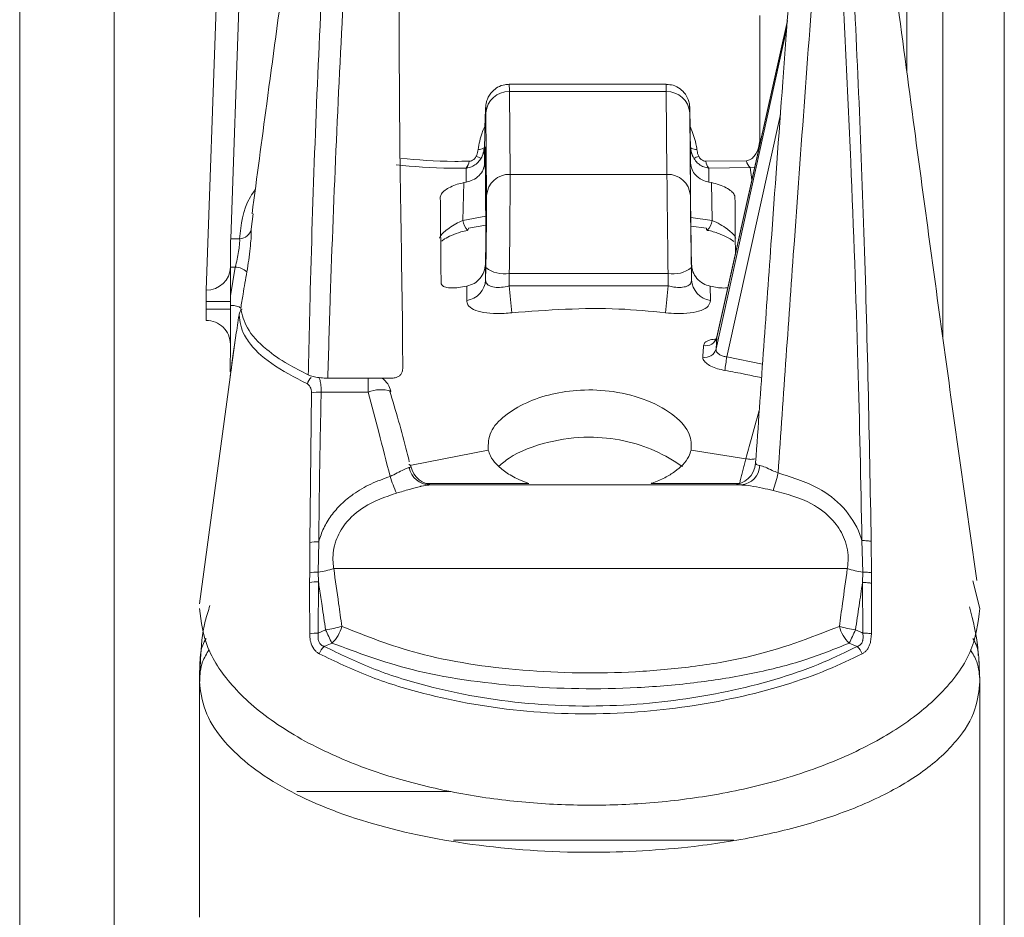
# Model space of a CAD drawing. Units: inches. Extents: x 3 to 116, y 2 to 76.
# Drawn here: x 61 to 62, y 64 to 65 of the extents above; entities that cross this region are included whole.
import ezdxf

# ---------------------------------------------------------------- set-up
doc = ezdxf.new("R2010")
doc.units = ezdxf.units.IN
doc.header["$MEASUREMENT"] = 0

msp = doc.modelspace()

# ---------------------------------------------------------------- linework, layer by layer
at = {"color": 7, "linetype": 'Continuous', "lineweight": 15, "ltscale": 7}
for p, q in [((61.816146, 68.266122), (61.816146, 61.078622)), ((61.691146, 65.188348), (61.691146, 66.394657)), ((60.554696, 57.225207), (60.554696, 66.095118)), ((60.675646, 66.095118), (60.675646, 57.225207)), ((60.825036, 64.974112), (60.841331, 65.430617)), ((60.793435, 64.908203), (60.810319, 65.381217)), ((61.503006, 65.10229), (61.503108, 65.259786)), ((61.446794, 64.832805), (61.537532, 65.244053)), ((61.538244, 65.253514), (61.44788, 64.848181)), ((61.383054, 65.171817), (61.181778, 65.171817)), ((61.182056, 65.162424), (61.182913, 65.056425)), ((61.383093, 65.162424), (61.182056, 65.162424)), ((61.38395, 65.056425), (61.383093, 65.162424)), ((61.152875, 65.029466), (61.152019, 65.135464)), ((61.413046, 65.135464), (61.413902, 65.029466)), ((61.150512, 65.106857), (61.150143, 65.090873)), ((61.41414, 65.090873), (61.413847, 65.106857)), ((61.150499, 65.078527), (61.150321, 65.070833)), ((61.15192, 64.983256), (61.151064, 65.089255)), ((61.414711, 64.983256), (61.413855, 65.089255)), ((61.414155, 65.078527), (61.414296, 65.070833)), ((61.130332, 65.073281), (61.130436, 65.073283)), ((61.433718, 65.073283), (61.433822, 65.073281)), ((61.433822, 65.073281), (61.485711, 65.073806)), ((61.126961, 65.064483), (61.126743, 65.064459)), ((61.126743, 65.064437), (61.126743, 65.064459)), ((61.38395, 65.056425), (61.182913, 65.056425)), ((61.437459, 65.064459), (61.437241, 65.064484)), ((61.490666, 65.065233), (61.437459, 65.064459)), ((61.437459, 65.064459), (61.437459, 65.064437)), ((61.123556, 65.045906), (61.122438, 64.997525)), ((61.123556, 65.045906), (61.126893, 65.046551)), ((61.437608, 65.046551), (61.440942, 65.045906)), ((61.441828, 64.997525), (61.440942, 65.045906)), ((60.8539, 65.005744), (60.851349, 64.986417)), ((61.151853, 64.991531), (61.129602, 64.987467)), ((61.434405, 64.987467), (61.414654, 64.990309)), ((60.825036, 64.974112), (60.836515, 64.974112)), ((61.151418, 64.941644), (61.151548, 64.948637)), ((61.151418, 64.941644), (61.151589, 64.921327)), ((61.415322, 64.941644), (61.415205, 64.948637)), ((61.415484, 64.921327), (61.415322, 64.941644)), ((60.824673, 64.900944), (60.830912, 64.937623)), ((60.824673, 64.900944), (60.824712, 64.937623)), ((60.82471, 64.93766), (60.824719, 64.938329)), ((60.830912, 64.937623), (60.824712, 64.937623)), ((61.151589, 64.921327), (61.151883, 64.937147)), ((61.181981, 64.929487), (61.181685, 64.91354)), ((61.385326, 64.929487), (61.181981, 64.929487)), ((61.385594, 64.91354), (61.385326, 64.929487)), ((61.415218, 64.937147), (61.415484, 64.921327)), ((60.793418, 64.893691), (60.793435, 64.908203)), ((61.127504, 64.913229), (61.124689, 64.912648)), ((61.127412, 64.894846), (61.127504, 64.913229)), ((61.181685, 64.91354), (61.385594, 64.91354)), ((61.439187, 64.913229), (61.439578, 64.894846)), ((61.442, 64.912648), (61.439187, 64.913229)), ((60.793752, 64.89369), (60.793406, 64.884017)), ((60.793418, 64.893691), (60.824666, 64.893581)), ((60.824659, 64.888709), (60.824675, 64.900807)), ((60.824675, 64.900807), (60.824673, 64.900944)), ((60.793406, 64.884017), (60.793389, 64.869505)), ((60.793406, 64.884017), (60.824655, 64.883906)), ((60.824608, 64.839161), (60.824655, 64.883906)), ((60.824655, 64.883906), (60.824661, 64.888743)), ((60.831885, 64.853411), (60.784961, 64.506352)), ((60.824561, 64.803878), (60.824602, 64.839161)), ((61.447798, 64.847684), (61.446794, 64.832805)), ((61.448004, 64.848149), (61.447798, 64.847684)), ((60.825043, 64.802962), (60.824348, 64.797666)), ((60.824561, 64.803878), (60.825043, 64.802962)), ((60.949391, 64.795455), (61.031917, 64.795455)), ((60.926303, 64.585137), (60.928555, 64.776515)), ((61.001188, 64.777551), (60.940939, 64.777551)), ((61.485114, 64.692264), (61.414957, 64.703434)), ((61.497587, 64.687179), (61.497748, 64.686596)), ((61.479011, 64.658622), (61.079885, 64.658622)), ((61.634963, 64.547006), (61.633783, 64.587345)), ((61.645676, 64.586411), (61.645941, 64.5462)), ((60.937839, 64.586026), (60.936935, 64.546985)), ((61.614981, 64.551501), (60.957116, 64.551501)), ((60.926163, 64.533828), (60.926213, 64.546208)), ((60.936935, 64.546985), (60.937457, 64.534691)), ((61.634445, 64.533662), (61.634963, 64.547006)), ((61.775739, 64.535849), (61.784893, 64.500515)), ((60.937457, 64.534691), (60.937284, 64.468952)), ((61.634872, 64.468944), (61.634445, 64.533662)), ((60.937284, 64.468952), (60.946697, 64.473022)), ((61.627511, 64.451745), (61.617405, 64.456154)), ((60.786379, 64.436035), (60.785686, 64.409449)), ((61.784707, 64.408682), (61.78337, 64.435953)), ((60.785759, 64.429725), (60.785497, 64.40707)), ((60.784899, 64.407087), (60.784971, 64.105017)), ((61.784896, 61.953622), (61.784896, 64.406223)), ((60.784923, 64.308176), (60.784876, 64.296467)), ((60.909896, 64.266122), (61.106741, 64.266122)), ((61.46943, 64.203622), (61.110654, 64.203622))]:
    msp.add_line(p, q, dxfattribs=at)
at = {"color": 8, "linetype": 'Continuous', "lineweight": 15, "ltscale": 7}
for p, q in [((61.73747, 64.846182), (61.73747, 65.365479)), ((61.538228, 65.253312), (61.447798, 64.847684)), ((61.529308, 65.133257), (61.460759, 64.822573)), ((61.413663, 65.116681), (61.414033, 65.11683)), ((61.504414, 65.101767), (61.503006, 65.10229)), ((61.15115, 65.078527), (61.150499, 65.078527)), ((61.414155, 65.078527), (61.413942, 65.078527)), ((61.496403, 65.065836), (61.490666, 65.065233)), ((61.492757, 65.049482), (61.490666, 65.065233)), ((61.122438, 64.997525), (61.151763, 65.002736)), ((61.414565, 65.001396), (61.441828, 64.997525)), ((61.460759, 64.822573), (61.506384, 64.813452)), ((61.155083, 64.703434), (61.056774, 64.683839)), ((61.476973, 64.660656), (61.477216, 64.660257))]:
    msp.add_line(p, q, dxfattribs=at)
at = {"color": 7, "linetype": 'Continuous', "lineweight": 15, "ltscale": 7, "flags": 128}
for points in [[(61.150307, 65.091752), (61.150266, 65.0911), (61.149904, 65.090487), (61.149227, 65.089926), (61.148251, 65.089431), (61.146997, 65.089011), (61.145492, 65.088675), (61.143769, 65.088432), (61.141864, 65.088286)], [(61.413951, 65.091752), (61.413977, 65.0911), (61.414324, 65.090487), (61.414986, 65.089926), (61.415948, 65.089431), (61.41719, 65.089011), (61.418684, 65.088675), (61.420398, 65.088432), (61.422294, 65.088286)], [(61.128484, 64.984875), (61.128745, 64.984959), (61.129278, 64.985785), (61.129602, 64.987467)], [(61.435552, 64.984881), (61.435333, 64.984959), (61.434764, 64.985785), (61.434405, 64.987467)], [(61.029885, 64.777362), (61.029927, 64.777428), (61.030215, 64.778675)]]:
    msp.add_lwpolyline(points, dxfattribs=at)
at = {"color": 7, "linetype": 'Continuous', "lineweight": 15, "ltscale": 49}
for centre, radius, start, end in [((61.180867, 65.133536), 0.028912, 87.641515, 176.175517), ((61.384298, 65.133644), 0.028805, 3.623878, 92.397397), ((61.124134, 65.09148), 0.026016, 326.898694, 358.662959), ((61.440086, 65.091395), 0.025951, 181.151144, 212.969498), ((61.153268, 65.10642), 0.030057, 242.837783, 255.864059), ((61.410743, 65.106627), 0.030316, 284.461095, 297.252979), ((61.113965, 65.074798), 0.016437, 321.022154, 354.704188), ((61.114094, 65.074652), 0.0164, 321.682108, 355.210864), ((61.449948, 65.074677), 0.01629, 184.910516, 218.736579), ((61.450079, 65.074822), 0.01633, 185.416744, 219.392129), ((61.500896, 65.076864), 0.015489, 191.386428, 228.667975), ((61.120153, 65.096019), 0.032262, 281.787978, 282.182428), ((61.181723, 65.027537), 0.028912, 87.641515, 176.175517), ((61.385155, 65.027645), 0.028805, 3.623878, 92.397397), ((61.444041, 65.09596), 0.032202, 257.809217, 258.20482), ((60.836649, 64.989044), 0.014932, 269.485928, 349.864878), ((60.830444, 64.915192), 0.022436, 47.05096, 88.804921), ((61.175611, 64.967418), 0.038462, 231.908702, 279.533995), ((61.391747, 64.966586), 0.037651, 260.181505, 308.564971), ((61.123294, 64.922882), 0.028337, 278.35547, 356.853985), ((61.443675, 64.922775), 0.028228, 182.940082, 261.655012), ((60.436064, 64.820138), 0.751449, 4.50778, 7.140104), ((61.962325, 64.839399), 0.581477, 172.674599, 176.075396), ((61.433572, 64.851678), 0.014776, 259.047912, 344.318756), ((61.432586, 64.836803), 0.01476, 259.391525, 344.284818), ((61.649268, 64.785904), 0.192042, 168.992449, 174.205052), ((61.001083, 64.77151), 0.03, 13.817861, 52.956086), ((60.938754, 64.729119), 0.048482, 87.416838, 102.144567), ((61.080845, 64.686433), 0.027828, 191.626975, 268.021766), ((61.085342, 64.688622), 0.03, 191.501624, 269.993381), ((61.467448, 64.688622), 0.03, 270.008244, 356.275533), ((61.476535, 64.684959), 0.026453, 275.369457, 356.920446), ((61.207795, 64.724508), 0.186727, 197.107177, 204.119912), ((61.282978, 64.729764), 0.249612, 341.780066, 347.101685), ((60.93644, 64.528939), 0.057104, 88.595418, 100.224515), ((60.91958, 64.671895), 0.12611, 277.910171, 287.316166), ((61.652109, 64.669874), 0.124059, 252.586149, 262.064455), ((60.935869, 64.487369), 0.059626, 88.975042, 99.319117), ((60.936331, 64.475075), 0.059626, 88.917671, 99.818357), ((60.928037, 64.608024), 0.136286, 277.869448, 286.780204), ((61.174269, 64.572055), 0.248187, 203.517398, 207.838925), ((60.92558, 64.487733), 0.043028, 312.785229, 346.29829), ((61.646384, 64.487631), 0.042785, 193.640796, 227.365602), ((61.643796, 64.606172), 0.134411, 253.136939, 262.148987), ((61.377068, 64.580936), 0.270799, 332.561744, 336.51513), ((60.936539, 64.406105), 0.062852, 89.320421, 99.395951), ((60.958217, 64.435803), 0.020842, 129.759209, 161.298493), ((61.61426, 64.435781), 0.020748, 18.582995, 50.304319)]:
    msp.add_arc(centre, radius, start, end, dxfattribs=at)
at = {"color": 8, "linetype": 'Continuous', "lineweight": 15, "ltscale": 49}
for centre, radius, start, end in [((61.144322, 65.000214), 0.022048, 187.004666, 224.081312), ((61.421152, 64.999908), 0.020812, 313.778338, 353.424694), ((60.940384, 64.783765), 0.017653, 134.827171, 166.204197), ((56.349261, 64.776005), 4.651927, 0.019039, 0.239551), ((61.017225, 64.738741), 0.041994, 71.981721, 112.451494)]:
    msp.add_arc(centre, radius, start, end, dxfattribs=at)
for centre, major_axis, ratio, start_param, end_param in [((61.180501, 65.061817), (0.001277, 0.11), 0.00870311, 5.86703281, 6.28363657), ((61.384331, 65.061817), (-0.001277, 0.11), 0.00156122, 6.28316718, 6.69942073), ((61.414327, 65.062295), (-0.001277, 0.08), 0.00348536, 5.84097075, 6.69938322)]:
    msp.add_ellipse(centre, major_axis=major_axis, ratio=ratio, start_param=start_param, end_param=end_param, dxfattribs=at)
at = {"color": 7, "linetype": 'Continuous', "lineweight": 15, "ltscale": 49}
for centre, major_axis, ratio, start_param, end_param in [((61.150507, 65.062295), (0.001277, 0.08), 0.0106264, 5.86710142, 7.26336482), ((61.414327, 65.062295), (-0.001277, 0.08), 0.00348536, 5.30311981, 5.84097075), ((61.150497, 65.061817), (0.000479, 0.03), 0.0106264, 5.86710142, 7.26336482), ((61.414335, 65.061817), (-0.000479, 0.03), 0.00348536, 5.30311981, 6.69938322), ((61.181358, 64.955818), (0.001277, 0.11), 0.00870311, 4.47076941, 5.86703281), ((61.385187, 64.955818), (-0.001277, 0.11), 0.00156122, 0.41623542, 1.81249883), ((61.151363, 64.956297), (0.001277, 0.08), 0.0106264, 4.47083802, 5.86710142), ((61.415183, 64.956297), (-0.001277, 0.08), 0.00348536, 0.41619791, 1.81246131), ((61.151353, 64.955818), (0.000479, 0.03), 0.0106264, 4.47083802, 5.86710142), ((61.415192, 64.955818), (-0.000479, 0.03), 0.00348536, 0.41619791, 1.81246131), ((60.825007, 64.94523), (0.000106, 0.03), 0.00903143, 0.27384215, 1.80295975), ((60.79347, 64.938437), (0.031227, -0.001192), 0.96742521, 4.74815391, 6.29691012), ((58.532574, 64.94523), (2.292138, -0.007608), 0.0126604, 0.00002867, 0.00128654), ((60.793354, 64.839271), (0.031227, -0.001192), 0.96742521, 0.03576492, 1.60656126)]:
    msp.add_ellipse(centre, major_axis=major_axis, ratio=ratio, start_param=start_param, end_param=end_param, dxfattribs=at)
at = {"color": 7, "linetype": 'Continuous', "lineweight": 15, "ltscale": 7}
for points, knots in [([(60.995564, 65.698598), (60.98671, 65.566018), (60.969002, 65.300856), (60.955553, 64.998515), (60.950426, 64.829574), (60.949391, 64.795455)], [0, 0, 0, 0, 0.44383671, 0.88767649, 1, 1, 1, 1]), ([(60.9244, 64.799601), (60.925127, 64.831584), (60.928907, 64.998033), (60.940259, 65.297367), (60.957234, 65.561306), (60.965719, 65.693245)], [0, 0, 0, 0, 0.10630495, 0.55325899, 1, 1, 1, 1]), ([(60.949726, 65.670575), (60.949772, 65.669002), (60.949876, 65.665397), (60.944992, 65.645884), (60.937874, 65.6131), (60.929693, 65.568758), (60.920552, 65.510933), (60.908655, 65.426684), (60.891996, 65.302806), (60.872748, 65.158525), (60.85865, 65.053092), (60.852347, 65.005952)], [0, 0, 0, 0, 0.07907758, 0.18134412, 0.27615363, 0.36428448, 0.44945078, 0.54053077, 0.67240118, 0.8535255, 1, 1, 1, 1]), ([(61.048016, 65.667232), (61.046763, 65.622998), (61.040854, 65.414395), (61.039742, 65.137691), (61.045075, 64.894399), (61.045374, 64.817682), (61.045413, 64.807729)], [0, 0, 0, 0, 0.15573059, 0.73440955, 0.96554481, 1, 1, 1, 1]), ([(61.780796, 64.536192), (61.767191, 64.632723), (61.739882, 64.826496), (61.697414, 65.13994), (61.669076, 65.353604), (61.653307, 65.472497)], [0, 0, 0, 0, 0.30570605, 0.61366102, 1, 1, 1, 1]), ([(61.497587, 64.687179), (61.500825, 64.733852), (61.507302, 64.827205), (61.518864, 64.989869), (61.531806, 65.169596), (61.541866, 65.30217), (61.546688, 65.365713)], [0, 0, 0, 0, 0.20518607, 0.41039961, 0.71740563, 1, 1, 1, 1]), ([(61.575954, 65.36357), (61.566239, 65.233229), (61.549189, 65.004475), (61.533179, 64.77344), (61.526291, 64.674046)], [0, 0, 0, 0, 0.56978726, 1, 1, 1, 1]), ([(61.633783, 64.587346), (61.632264, 64.662846), (61.628999, 64.825121), (61.61934, 65.08412), (61.610548, 65.266704), (61.605884, 65.36357)], [0, 0, 0, 0, 0.29001063, 0.62333047, 1, 1, 1, 1]), ([(61.620341, 65.361459), (61.626241, 65.235417), (61.638261, 64.978621), (61.643175, 64.718737), (61.645676, 64.586411)], [0, 0, 0, 0, 0.49082736, 1, 1, 1, 1]), ([(61.181727, 65.171322), (61.179912, 65.171417), (61.174794, 65.171685), (61.16737, 65.168552), (61.160745, 65.163659), (61.156448, 65.158291), (61.153907, 65.153316), (61.152647, 65.149297), (61.152137, 65.146723), (61.151906, 65.145108), (61.151731, 65.143429), (61.151457, 65.139487), (61.151089, 65.130124), (61.150695, 65.114302), (61.150514, 65.10707)], [0, 0, 0, 0, 0.04623478, 0.13043999, 0.19881633, 0.25666635, 0.30496055, 0.34254168, 0.36703637, 0.3875477, 0.4166785, 0.48183198, 0.76318401, 1, 1, 1, 1]), ([(61.413295, 65.134326), (61.413282, 65.134951), (61.413206, 65.138563), (61.413146, 65.140494), (61.413067, 65.142547), (61.413026, 65.14354), (61.412885, 65.145139), (61.412498, 65.147995), (61.411136, 65.153109), (61.407491, 65.159935), (61.400971, 65.166495), (61.392431, 65.171079), (61.386163, 65.171355), (61.383319, 65.17148)], [0, 0, 0, 0, 0.04196928, 0.24241893, 0.34992045, 0.40983786, 0.43270747, 0.4582856, 0.5342796, 0.63442457, 0.7578787, 0.8901237, 1, 1, 1, 1]), ([(61.141864, 65.088286), (61.143178, 65.095556), (61.144937, 65.105286), (61.149043, 65.114501), (61.150081, 65.11683)], [0, 0, 0, 0, 0.74729786, 1, 1, 1, 1]), ([(61.414033, 65.11683), (61.416857, 65.109837), (61.420651, 65.100441), (61.42196, 65.090762), (61.422294, 65.088286)], [0, 0, 0, 0, 0.7442201, 1, 1, 1, 1]), ([(61.150143, 65.090873), (61.150172, 65.087599), (61.150232, 65.080934), (61.150291, 65.07424), (61.150321, 65.070833)], [0, 0, 0, 0, 0.49115438, 1, 1, 1, 1]), ([(61.418314, 65.077272), (61.417754, 65.078289), (61.415309, 65.082736), (61.414542, 65.087826), (61.413951, 65.091752)], [0, 0, 0, 0, 0.22878538, 1, 1, 1, 1]), ([(61.414296, 65.070833), (61.41427, 65.07424), (61.414217, 65.080934), (61.414165, 65.087599), (61.41414, 65.090873)], [0, 0, 0, 0, 0.50884256, 1, 1, 1, 1]), ([(61.485711, 65.073806), (61.48743, 65.074219), (61.491391, 65.075172), (61.497288, 65.081411), (61.50197, 65.090334), (61.50272, 65.098995), (61.503006, 65.10229)], [0, 0, 0, 0, 0.15621407, 0.36001914, 0.75652428, 1, 1, 1, 1]), ([(61.130436, 65.073283), (61.131036, 65.073329), (61.132571, 65.073447), (61.135142, 65.074482), (61.137772, 65.076661), (61.138954, 65.078668), (61.139547, 65.079677)], [0, 0, 0, 0, 0.16725988, 0.42766859, 0.71255135, 1, 1, 1, 1]), ([(61.139547, 65.079677), (61.139772, 65.080154), (61.141068, 65.082905), (61.141504, 65.085851), (61.141864, 65.088286)], [0, 0, 0, 0, 0.17334459, 1, 1, 1, 1]), ([(61.149519, 65.088657), (61.149023, 65.0856), (61.148372, 65.081589), (61.146397, 65.078101), (61.145928, 65.077272)], [0, 0, 0, 0, 0.76229235, 1, 1, 1, 1]), ([(61.422294, 65.088286), (61.422636, 65.085967), (61.42307, 65.083023), (61.424353, 65.080263), (61.424625, 65.079677)], [0, 0, 0, 0, 0.78783765, 1, 1, 1, 1]), ([(61.424625, 65.079677), (61.424992, 65.079023), (61.425879, 65.07744), (61.427915, 65.075271), (61.430736, 65.073612), (61.432729, 65.073392), (61.433718, 65.073283)], [0, 0, 0, 0, 0.18542205, 0.4484584, 0.72622427, 1, 1, 1, 1]), ([(61.126743, 65.064459), (61.120443, 65.064415), (61.086228, 65.064181), (61.059124, 65.066622), (61.03701, 65.068613)], [0, 0, 0, 0, 0.18412052, 1, 1, 1, 1]), ([(61.042864, 65.076974), (61.064448, 65.075116), (61.090921, 65.072836), (61.124188, 65.073211), (61.130332, 65.073281)], [0, 0, 0, 0, 0.815327402, 1, 1, 1, 1]), ([(61.150321, 65.070833), (61.149915, 65.067949), (61.149104, 65.062179), (61.143607, 65.054628), (61.135989, 65.049022), (61.129795, 65.047339), (61.126893, 65.046551)], [0, 0, 0, 0, 0.25863237, 0.51733928, 0.77385531, 1, 1, 1, 1]), ([(61.145928, 65.077272), (61.144674, 65.075409), (61.14211, 65.071598), (61.136764, 65.067519), (61.131526, 65.065234), (61.128223, 65.064691), (61.126961, 65.064483)], [0, 0, 0, 0, 0.27804595, 0.56882273, 0.8351152, 1, 1, 1, 1]), ([(61.437608, 65.046551), (61.434412, 65.047447), (61.428022, 65.049237), (61.42052, 65.055091), (61.415392, 65.062478), (61.41466, 65.068062), (61.414296, 65.070833)], [0, 0, 0, 0, 0.24963725, 0.4991677, 0.75148036, 1, 1, 1, 1]), ([(61.437241, 65.064484), (61.435155, 65.064888), (61.430885, 65.065715), (61.425212, 65.069036), (61.420989, 65.073076), (61.41908, 65.07607), (61.418314, 65.077272)], [0, 0, 0, 0, 0.27306404, 0.55897531, 0.82291035, 1, 1, 1, 1]), ([(61.126893, 65.046551), (61.126871, 65.049243), (61.126821, 65.055216), (61.126771, 65.061168), (61.126743, 65.064437)], [0, 0, 0, 0, 0.450576632, 1, 1, 1, 1]), ([(61.437459, 65.064437), (61.437486, 65.061168), (61.437536, 65.055216), (61.437586, 65.049243), (61.437608, 65.046551)], [0, 0, 0, 0, 0.54942676, 1, 1, 1, 1]), ([(61.093599, 65.027463), (61.093887, 65.028824), (61.094464, 65.031547), (61.09922, 65.036152), (61.106275, 65.040414), (61.114758, 65.043873), (61.120737, 65.045254), (61.123556, 65.045906)], [0, 0, 0, 0, 0.20514525, 0.410462, 0.61271355, 0.81742085, 1, 1, 1, 1]), ([(61.440942, 65.045906), (61.444308, 65.045105), (61.451045, 65.043502), (61.460108, 65.039483), (61.466852, 65.034947), (61.470504, 65.030742), (61.4709, 65.028439), (61.471068, 65.027463)], [0, 0, 0, 0, 0.21767938, 0.43564289, 0.64660439, 0.85033383, 1, 1, 1, 1]), ([(61.094542, 64.917654), (61.094383, 64.935878), (61.094066, 64.972326), (61.093755, 65.009084), (61.093599, 65.027463)], [0, 0, 0, 0, 0.499997348, 1, 1, 1, 1]), ([(61.471644, 64.954777), (61.471598, 64.960656), (61.471408, 64.984765), (61.471214, 65.009079), (61.471068, 65.027463)], [0, 0, 0, 0, 0.2438639, 1, 1, 1, 1]), ([(61.092378, 64.974576), (61.092633, 64.975517), (61.093139, 64.97738), (61.097807, 64.982322), (61.10477, 64.987823), (61.113327, 64.993244), (61.11941, 64.996102), (61.122438, 64.997525)], [0, 0, 0, 0, 0.19739434, 0.390468441, 0.585338449, 0.793589667, 1, 1, 1, 1]), ([(61.441828, 64.997525), (61.445231, 64.995909), (61.451925, 64.992732), (61.460605, 64.987027), (61.465481, 64.983047), (61.468873, 64.979832), (61.470428, 64.978021), (61.471759, 64.97593), (61.47191, 64.975192), (61.472036, 64.974576)], [0, 0, 0, 0, 0.23165927, 0.45559176, 0.62634399, 0.66441083, 0.83317514, 0.86084757, 1, 1, 1, 1]), ([(60.851349, 64.986417), (60.851385, 64.985432), (60.851482, 64.982784), (60.851153, 64.97457), (60.850066, 64.96181), (60.848226, 64.946735), (60.846562, 64.936652), (60.845731, 64.931614)], [0, 0, 0, 0, 0.12660816, 0.34034838, 0.55806856, 0.77916394, 1, 1, 1, 1]), ([(61.094814, 64.97077), (61.096164, 64.971747), (61.099521, 64.974174), (61.108236, 64.978591), (61.118575, 64.982616), (61.125693, 64.984056), (61.128548, 64.984633)], [0, 0, 0, 0, 0.18455025, 0.45870079, 0.78286195, 1, 1, 1, 1]), ([(61.435551, 64.984781), (61.43629, 64.984654), (61.441864, 64.983699), (61.451849, 64.9803), (61.463034, 64.975165), (61.467545, 64.972053), (61.469533, 64.970682)], [0, 0, 0, 0, 0.05736932, 0.43262161, 0.74984246, 1, 1, 1, 1]), ([(60.830912, 64.937623), (60.831745, 64.940979), (60.833408, 64.947672), (60.835255, 64.957752), (60.836336, 64.966272), (60.836652, 64.971713), (60.836552, 64.973461), (60.836515, 64.974112)], [0, 0, 0, 0, 0.22174634, 0.44226021, 0.65910967, 0.87295005, 1, 1, 1, 1]), ([(61.127504, 64.913229), (61.130723, 64.914218), (61.137161, 64.916195), (61.14481, 64.922896), (61.150208, 64.931573), (61.15101, 64.938251), (61.151418, 64.941644)], [0, 0, 0, 0, 0.24689695, 0.49370865, 0.74275373, 1, 1, 1, 1]), ([(61.415322, 64.941644), (61.415716, 64.938289), (61.416505, 64.931579), (61.42195, 64.922796), (61.429675, 64.91612), (61.436078, 64.914174), (61.439187, 64.913229)], [0, 0, 0, 0, 0.25439119, 0.5088434, 0.76151352, 1, 1, 1, 1]), ([(60.845731, 64.931614), (60.844084, 64.92205), (60.841398, 64.90645), (60.83885, 64.890829), (60.837865, 64.884784)], [0, 0, 0, 0, 0.61307875, 1, 1, 1, 1]), ([(61.124689, 64.912648), (61.121313, 64.912061), (61.114555, 64.910888), (61.105481, 64.910873), (61.098716, 64.912263), (61.095093, 64.914692), (61.094703, 64.916785), (61.094542, 64.917654)], [0, 0, 0, 0, 0.21774427, 0.43571619, 0.64802412, 0.8540228, 1, 1, 1, 1]), ([(61.151589, 64.921327), (61.151746, 64.920063), (61.152119, 64.91707), (61.155785, 64.913628), (61.162611, 64.911666), (61.171667, 64.911531), (61.178331, 64.912867), (61.181685, 64.91354)], [0, 0, 0, 0, 0.1527057, 0.36173362, 0.5711971, 0.78423156, 1, 1, 1, 1]), ([(61.385594, 64.91354), (61.388052, 64.91302), (61.393746, 64.911814), (61.402219, 64.911466), (61.409647, 64.912848), (61.414628, 64.916105), (61.415197, 64.919574), (61.415484, 64.921327)], [0, 0, 0, 0, 0.15890571, 0.3682677, 0.57530934, 0.78544719, 1, 1, 1, 1]), ([(61.461979, 64.911426), (61.460982, 64.911257), (61.457712, 64.910703), (61.450604, 64.911123), (61.444713, 64.912167), (61.442, 64.912648)], [0, 0, 0, 0, 0.19129104, 0.62763636, 1, 1, 1, 1]), ([(61.185188, 64.879197), (61.178706, 64.878674), (61.165715, 64.877626), (61.148356, 64.879216), (61.13538, 64.883142), (61.128412, 64.88865), (61.127707, 64.893016), (61.127412, 64.894846)], [0, 0, 0, 0, 0.21132313, 0.42350102, 0.63532274, 0.84721673, 1, 1, 1, 1]), ([(61.439578, 64.894846), (61.439036, 64.89229), (61.437957, 64.887205), (61.428518, 64.881735), (61.414361, 64.878547), (61.398044, 64.877776), (61.386958, 64.878771), (61.382212, 64.879197)], [0, 0, 0, 0, 0.21533532, 0.42859518, 0.63718695, 0.84466928, 1, 1, 1, 1]), ([(60.837865, 64.884784), (60.837658, 64.885235), (60.837246, 64.886135), (60.83457, 64.887323), (60.830704, 64.888219), (60.827125, 64.888605), (60.825058, 64.888692), (60.824659, 64.888709)], [0, 0, 0, 0, 0.23464358, 0.46925593, 0.70484625, 0.94299756, 1, 1, 1, 1]), ([(60.835699, 64.876346), (60.83608, 64.877962), (60.836758, 64.880835), (60.838766, 64.883031), (60.839645, 64.883993)], [0, 0, 0, 0, 0.56240087, 1, 1, 1, 1]), ([(60.9244, 64.799601), (60.915481, 64.804114), (60.894687, 64.814634), (60.866549, 64.834652), (60.844087, 64.858642), (60.839853, 64.876432), (60.837865, 64.884784)], [0, 0, 0, 0, 0.17192069, 0.40080573, 0.71865751, 1, 1, 1, 1]), ([(61.382212, 64.879197), (61.362276, 64.881145), (61.296756, 64.887546), (61.230962, 64.882623), (61.185188, 64.879197)], [0, 0, 0, 0, 0.30428325, 1, 1, 1, 1]), ([(60.835699, 64.876346), (60.83437, 64.867593), (60.83066, 64.843153), (60.827238, 64.818674), (60.825043, 64.802962)], [0, 0, 0, 0, 0.35815434, 1, 1, 1, 1]), ([(60.923241, 64.787975), (60.906864, 64.796564), (60.873646, 64.813988), (60.852233, 64.835446), (60.838548, 64.856293), (60.836934, 64.867652), (60.835699, 64.876346)], [0, 0, 0, 0, 0.3093173, 0.62742559, 0.71484746, 1, 1, 1, 1]), ([(61.447835, 64.848223), (61.447285, 64.84669), (61.446375, 64.844157), (61.444499, 64.842902), (61.444635, 64.842968), (61.444673, 64.842987)], [0, 0, 0, 0, 0.52386155, 0.86591584, 1, 1, 1, 1]), ([(61.429868, 64.822295), (61.430116, 64.826372), (61.430418, 64.831341), (61.430712, 64.836284), (61.430765, 64.837171)], [0, 0, 0, 0, 0.820582786, 1, 1, 1, 1]), ([(61.446794, 64.832805), (61.4468, 64.832131), (61.446815, 64.83051), (61.448378, 64.827932), (61.451514, 64.825451), (61.455812, 64.823506), (61.459111, 64.822884), (61.460759, 64.822573)], [0, 0, 0, 0, 0.1537252, 0.36980681, 0.58138789, 0.79092088, 1, 1, 1, 1]), ([(61.458207, 64.805295), (61.454971, 64.805979), (61.448485, 64.807352), (61.439948, 64.810819), (61.433573, 64.814909), (61.430202, 64.81892), (61.429966, 64.821308), (61.429868, 64.822295)], [0, 0, 0, 0, 0.21049253, 0.42186251, 0.63426973, 0.84889603, 1, 1, 1, 1]), ([(61.031917, 64.795455), (61.033603, 64.795578), (61.036709, 64.795804), (61.040818, 64.79788), (61.043673, 64.800914), (61.04519, 64.804394), (61.045344, 64.806705), (61.045413, 64.807729)], [0, 0, 0, 0, 0.24426883, 0.45009961, 0.65661965, 0.84787114, 1, 1, 1, 1]), ([(60.949391, 64.795455), (60.946339, 64.795538), (60.940241, 64.795704), (60.932047, 64.796993), (60.92704, 64.79842), (60.924901, 64.799377), (60.9244, 64.799601)], [0, 0, 0, 0, 0.29774071, 0.59508941, 0.90514001, 1, 1, 1, 1]), ([(60.928555, 64.776515), (60.928491, 64.777931), (60.928363, 64.780769), (60.927081, 64.784249), (60.925332, 64.786733), (60.923902, 64.787582), (60.923241, 64.787975)], [0, 0, 0, 0, 0.24966687, 0.5007133, 0.76879098, 1, 1, 1, 1]), ([(60.940939, 64.777551), (60.940268, 64.745672), (60.938926, 64.681909), (60.938202, 64.617988), (60.937839, 64.586026)], [0, 0, 0, 0, 0.499974831, 1, 1, 1, 1]), ([(61.02933, 64.66958), (61.024441, 64.688431), (61.015098, 64.724454), (61.005678, 64.760411), (61.001188, 64.777551)], [0, 0, 0, 0, 0.52329337, 1, 1, 1, 1]), ([(61.053815, 64.688403), (61.05281, 64.692616), (61.045498, 64.723266), (61.036464, 64.753506), (61.028672, 64.779588)], [0, 0, 0, 0, 0.13747552, 1, 1, 1, 1]), ([(61.414961, 64.703433), (61.415063, 64.710234), (61.415283, 64.724737), (61.395822, 64.747589), (61.361701, 64.767515), (61.317944, 64.779362), (61.274265, 64.78138), (61.235532, 64.775754), (61.201784, 64.764247), (61.174131, 64.747377), (61.154919, 64.725957), (61.155024, 64.711135), (61.155079, 64.703433)], [0, 0, 0, 0, 0.10066709, 0.21465766, 0.32945389, 0.43412962, 0.52380551, 0.60523462, 0.6887572, 0.78156766, 0.88650673, 1, 1, 1, 1]), ([(61.168599, 64.68255), (61.17269, 64.686118), (61.187705, 64.699214), (61.228645, 64.714577), (61.281484, 64.721862), (61.329421, 64.716543), (61.371656, 64.703015), (61.392734, 64.689481), (61.403845, 64.682347)], [0, 0, 0, 0, 0.0834633, 0.30634182, 0.49476772, 0.65726675, 0.81933727, 1, 1, 1, 1]), ([(61.155093, 64.703382), (61.155888, 64.700866), (61.157849, 64.694657), (61.16486, 64.685019), (61.176875, 64.674818), (61.191301, 64.66658), (61.202562, 64.662298), (61.207001, 64.66061)], [0, 0, 0, 0, 0.15406646, 0.38010955, 0.60911585, 0.84591648, 1, 1, 1, 1]), ([(61.363692, 64.66061), (61.364092, 64.660752), (61.370376, 64.662983), (61.381395, 64.667743), (61.39457, 64.675665), (61.405168, 64.684814), (61.412125, 64.69418), (61.41411, 64.700652), (61.414947, 64.703382)], [0, 0, 0, 0, 0.013534406, 0.212744739, 0.405917296, 0.603808278, 0.832834605, 1, 1, 1, 1]), ([(61.476973, 64.660656), (61.477373, 64.662277), (61.478339, 64.666194), (61.47987, 64.672279), (61.481566, 64.67889), (61.483309, 64.685553), (61.484485, 64.689923), (61.485097, 64.692197)], [0, 0, 0, 0, 0.14744147, 0.35611647, 0.56485828, 0.77362281, 1, 1, 1, 1]), ([(61.02933, 64.66958), (61.032471, 64.671079), (61.038782, 64.674093), (61.046671, 64.678372), (61.051402, 64.680299), (61.053233, 64.680739), (61.053588, 64.680825)], [0, 0, 0, 0, 0.30665706, 0.61628749, 0.9255554, 1, 1, 1, 1]), ([(61.055848, 64.682611), (61.055845, 64.682742), (61.055834, 64.683176), (61.055097, 64.683846), (61.054137, 64.684533), (61.053556, 64.684867), (61.053265, 64.685034)], [0, 0, 0, 0, 0.18758885, 0.61982509, 0.8094954, 1, 1, 1, 1]), ([(61.50295, 64.683537), (61.505198, 64.682902), (61.509744, 64.681617), (61.517977, 64.677671), (61.52377, 64.675145), (61.526291, 64.674046)], [0, 0, 0, 0, 0.355816663, 0.71965154, 1, 1, 1, 1]), ([(60.937839, 64.586026), (60.939731, 64.591834), (60.94358, 64.603652), (60.953574, 64.619865), (60.966417, 64.634591), (60.983348, 64.648422), (61.004374, 64.660713), (61.020939, 64.666599), (61.02933, 64.66958)], [0, 0, 0, 0, 0.14243199, 0.28984568, 0.44041081, 0.5952029, 0.79495147, 1, 1, 1, 1]), ([(61.526291, 64.674046), (61.545588, 64.668077), (61.578041, 64.658039), (61.614928, 64.627272), (61.629399, 64.602288), (61.633492, 64.588335), (61.633783, 64.587346)], [0, 0, 0, 0, 0.41317805, 0.6949127, 0.97836817, 1, 1, 1, 1]), ([(61.079885, 64.658622), (61.079352, 64.658608), (61.076864, 64.658544), (61.072532, 64.657801), (61.064407, 64.655936), (61.053986, 64.653025), (61.043012, 64.649839), (61.037371, 64.648202)], [0, 0, 0, 0, 0.07342805, 0.34300737, 0.37353937, 0.67802625, 1, 1, 1, 1]), ([(61.07483, 64.660664), (61.09811, 64.660653), (61.135641, 64.660636), (61.180879, 64.660618), (61.201519, 64.660612), (61.207001, 64.66061)], [0, 0, 0, 0, 0.54537915, 0.8792478, 1, 1, 1, 1]), ([(61.084683, 64.658622), (61.084883, 64.658622), (61.085808, 64.658622), (61.08249, 64.658622), (61.079885, 64.658622)], [0, 0, 0, 0, 0.215042628, 1, 1, 1, 1]), ([(61.363692, 64.66061), (61.373584, 64.660613), (61.412072, 64.660626), (61.449307, 64.660643), (61.476973, 64.660656)], [0, 0, 0, 0, 0.25700558, 1, 1, 1, 1]), ([(61.520075, 64.651719), (61.515536, 64.652686), (61.505439, 64.654835), (61.491555, 64.657593), (61.482878, 64.658574), (61.479558, 64.658615), (61.479011, 64.658622)], [0, 0, 0, 0, 0.29434114, 0.65467466, 0.94303283, 1, 1, 1, 1]), ([(61.614981, 64.551501), (61.615323, 64.553822), (61.616991, 64.565167), (61.614453, 64.585727), (61.60458, 64.603721), (61.590274, 64.620585), (61.564983, 64.639727), (61.537045, 64.647188), (61.520075, 64.651719)], [0, 0, 0, 0, 0.04669591, 0.22830188, 0.3980506, 0.44173068, 0.66090809, 1, 1, 1, 1]), ([(61.037371, 64.648202), (61.023011, 64.643233), (60.998338, 64.634695), (60.972054, 64.611673), (60.961459, 64.592856), (60.95621, 64.575123), (60.955346, 64.562816), (60.95685, 64.553203), (60.957116, 64.551501)], [0, 0, 0, 0, 0.32451638, 0.5575868, 0.73612131, 0.78552421, 0.96202561, 1, 1, 1, 1]), ([(61.645676, 64.586411), (61.644933, 64.58656), (61.643425, 64.586862), (61.640475, 64.587167), (61.63721, 64.58735), (61.634915, 64.587347), (61.633783, 64.587345)], [0, 0, 0, 0, 0.24667901, 0.5, 0.75332099, 1, 1, 1, 1]), ([(60.926213, 64.546208), (60.926255, 64.552705), (60.926339, 64.5657), (60.926315, 64.578657), (60.926303, 64.585137)], [0, 0, 0, 0, 0.49996987, 1, 1, 1, 1]), ([(60.957116, 64.551501), (60.959162, 64.536572), (60.96254, 64.511921), (60.966013, 64.487265), (60.967383, 64.477541)], [0, 0, 0, 0, 0.60562907, 1, 1, 1, 1]), ([(61.604805, 64.477541), (61.606163, 64.487264), (61.609607, 64.51192), (61.612954, 64.536571), (61.614981, 64.551501)], [0, 0, 0, 0, 0.39436044, 1, 1, 1, 1]), ([(61.645941, 64.5462), (61.645239, 64.546326), (61.643817, 64.546579), (61.641104, 64.546837), (61.638118, 64.546997), (61.636007, 64.547003), (61.634963, 64.547006)], [0, 0, 0, 0, 0.24717029, 0.5, 0.75282971, 1, 1, 1, 1]), ([(61.645941, 64.5462), (61.64596, 64.543961), (61.645997, 64.539482), (61.646031, 64.535002), (61.646048, 64.532763)], [0, 0, 0, 0, 0.50002387, 1, 1, 1, 1]), ([(60.926278, 64.468114), (60.926243, 64.479072), (60.926173, 64.500988), (60.926167, 64.522881), (60.926163, 64.533828)], [0, 0, 0, 0, 0.49999407, 1, 1, 1, 1]), ([(60.946697, 64.473022), (60.945913, 64.478189), (60.944345, 64.488522), (60.94172, 64.505987), (60.939425, 64.521376), (60.937914, 64.531598), (60.937457, 64.534691)], [0, 0, 0, 0, 0.25132698, 0.50265467, 0.8495474, 1, 1, 1, 1]), ([(61.634445, 64.533662), (61.632994, 64.523782), (61.630025, 64.503571), (61.626988, 64.483355), (61.625436, 64.473021)], [0, 0, 0, 0, 0.48880076, 1, 1, 1, 1]), ([(61.646048, 64.532763), (61.645306, 64.532902), (61.643801, 64.533185), (61.640921, 64.533474), (61.637756, 64.533653), (61.635539, 64.533659), (61.634445, 64.533662)], [0, 0, 0, 0, 0.24690448, 0.49999999, 0.7530955, 1, 1, 1, 1]), ([(61.646048, 64.532763), (61.646092, 64.521984), (61.646181, 64.500425), (61.646069, 64.478866), (61.646013, 64.468086)], [0, 0, 0, 0, 0.49992698, 1, 1, 1, 1]), ([(61.784893, 64.500515), (61.782432, 64.481547), (61.77762, 64.444452), (61.739382, 64.392636), (61.684544, 64.347604), (61.614559, 64.309802), (61.53367, 64.280541), (61.447942, 64.261038), (61.363555, 64.250363), (61.2798, 64.247317), (61.196813, 64.251546), (61.114818, 64.263024), (61.03362, 64.282431), (60.953322, 64.311815), (60.881311, 64.351214), (60.826497, 64.398461), (60.79169, 64.449044), (60.787161, 64.483355), (60.7849, 64.500481)], [0, 0, 0, 0, 0.07777829, 0.15211241, 0.21820165, 0.28274366, 0.3471624, 0.40288094, 0.45447615, 0.50420115, 0.55361893, 0.60419445, 0.65778177, 0.71759977, 0.78802954, 0.85914977, 0.92969351, 1, 1, 1, 1]), ([(60.798454, 64.504069), (60.796262, 64.497402), (60.78862, 64.474163), (60.787407, 64.451605), (60.786542, 64.435519)], [0, 0, 0, 0, 0.28692239, 1, 1, 1, 1]), ([(61.782782, 64.44033), (61.782625, 64.443748), (61.781757, 64.462626), (61.776221, 64.484487), (61.771688, 64.50239)], [0, 0, 0, 0, 0.18106174, 1, 1, 1, 1]), ([(60.967383, 64.477541), (60.998758, 64.465059), (61.065602, 64.438465), (61.19826, 64.418394), (61.32117, 64.416437), (61.417299, 64.425307), (61.510822, 64.440823), (61.56735, 64.462907), (61.604805, 64.477541)], [0, 0, 0, 0, 0.17715404, 0.37742489, 0.57965662, 0.6832257, 0.79010578, 1, 1, 1, 1]), ([(61.625436, 64.473021), (61.626772, 64.472448), (61.629445, 64.471303), (61.632589, 64.46994), (61.634397, 64.469151), (61.634872, 64.468944)], [0, 0, 0, 0, 0.42429614, 0.84859762, 1, 1, 1, 1]), ([(60.927543, 64.457633), (60.927542, 64.457634), (60.927542, 64.457636), (60.927127, 64.45886), (60.926674, 64.461634), (60.926305, 64.465164), (60.926285, 64.467374), (60.926278, 64.468114)], [0, 0, 0, 0, 0.00021299, 0.00066844, 0.39207144, 0.79668859, 1, 1, 1, 1]), ([(60.937284, 64.468952), (60.936999, 64.466418), (60.936528, 64.462223), (60.937871, 64.457822), (60.939834, 64.45469), (60.941774, 64.453162), (60.943789, 64.452208), (60.944447, 64.451979), (60.944887, 64.451826)], [0, 0, 0, 0, 0.32655765, 0.54062121, 0.63968776, 0.88798722, 0.92516973, 1, 1, 1, 1]), ([(61.627511, 64.451745), (61.629193, 64.452502), (61.63212, 64.45382), (61.634096, 64.457214), (61.635217, 64.460944), (61.635494, 64.464631), (61.63503, 64.467852), (61.634872, 64.468944)], [0, 0, 0, 0, 0.29541274, 0.51392583, 0.57940143, 0.85751615, 1, 1, 1, 1]), ([(61.646013, 64.468086), (61.645276, 64.468213), (61.643786, 64.468471), (61.641016, 64.468741), (61.638007, 64.468916), (61.635909, 64.468935), (61.634872, 64.468944)], [0, 0, 0, 0, 0.24723113, 0.5, 0.75276887, 1, 1, 1, 1]), ([(61.646013, 64.468086), (61.645879, 64.467347), (61.645612, 64.465876), (61.645491, 64.463169), (61.645168, 64.46016), (61.644735, 64.457993), (61.644614, 64.456866), (61.644614, 64.456865)], [0, 0, 0, 0, 0.20249123, 0.40300851, 0.70064031, 0.99980506, 1, 1, 1, 1]), ([(60.938475, 64.442486), (60.937944, 64.442785), (60.936368, 64.443674), (60.933923, 64.445652), (60.930322, 64.449882), (60.928387, 64.45432), (60.927543, 64.457633), (60.927543, 64.457633)], [0, 0, 0, 0, 0.10596351, 0.31504558, 0.52938461, 0.99990095, 1, 1, 1, 1]), ([(60.954807, 64.456155), (60.95213, 64.454995), (60.948819, 64.453561), (60.945518, 64.452105), (60.944887, 64.451826)], [0, 0, 0, 0, 0.80860237, 1, 1, 1, 1]), ([(60.944887, 64.451826), (60.964542, 64.442235), (61.003831, 64.423065), (61.089333, 64.395818), (61.204395, 64.375043), (61.343563, 64.37417), (61.474917, 64.394182), (61.567775, 64.422545), (61.613437, 64.444865), (61.627511, 64.451745)], [0, 0, 0, 0, 0.11093845, 0.22175722, 0.3980231, 0.57508159, 0.73937065, 0.91966908, 1, 1, 1, 1]), ([(61.617405, 64.456154), (61.599, 64.448681), (61.561676, 64.433528), (61.495579, 64.416846), (61.423164, 64.404898), (61.323198, 64.396248), (61.195048, 64.398117), (61.057233, 64.417751), (60.987533, 64.443884), (60.954807, 64.456155)], [0, 0, 0, 0, 0.10385906, 0.21061681, 0.31411942, 0.42084768, 0.62272387, 0.82285447, 1, 1, 1, 1]), ([(61.644614, 64.456865), (61.644613, 64.456865), (61.644418, 64.456143), (61.643753, 64.453986), (61.642285, 64.450612), (61.639967, 64.447161), (61.637171, 64.444325), (61.635017, 64.443042), (61.633926, 64.442392)], [0, 0, 0, 0, 0.00010186, 0.10670123, 0.3260788, 0.55225871, 0.77323519, 1, 1, 1, 1]), ([(61.633926, 64.442392), (61.61959, 64.435499), (61.573099, 64.413144), (61.478576, 64.384484), (61.344744, 64.364218), (61.202817, 64.365026), (61.085948, 64.385985), (60.998727, 64.413348), (60.958766, 64.432673), (60.938475, 64.442486)], [0, 0, 0, 0, 0.080240488, 0.260215908, 0.424606664, 0.602163826, 0.778637423, 0.887597739, 1, 1, 1, 1]), ([(60.784894, 64.407071), (60.784894, 64.407072), (60.784894, 64.407074), (60.784862, 64.414212), (60.785199, 64.42104), (60.785536, 64.427866)], [0, 0, 0, 0, 0.00004938, 0.00031104, 1, 1, 1, 1]), ([(61.784892, 64.407103), (61.783694, 64.395185), (61.781116, 64.369558), (61.757086, 64.330327), (61.715617, 64.291898), (61.656629, 64.257195), (61.585949, 64.229422), (61.505356, 64.208497), (61.406737, 64.192518), (61.279119, 64.185129), (61.131896, 64.195215), (60.994385, 64.224506), (60.902022, 64.263059), (60.845113, 64.301105), (60.811657, 64.334149), (60.789396, 64.369917), (60.78641, 64.394606), (60.784899, 64.407103)], [0, 0, 0, 0, 0.0544888, 0.11715651, 0.18189442, 0.24334707, 0.30713996, 0.36201073, 0.41888784, 0.50119158, 0.59450084, 0.68685379, 0.78212055, 0.83401486, 0.88716147, 0.94288358, 1, 1, 1, 1])]:
    msp.add_open_spline(points, degree=3, knots=knots, dxfattribs=at)
at = {"color": 8, "linetype": 'Continuous', "lineweight": 15, "ltscale": 7}
for points, knots in [([(60.836515, 64.974112), (60.838221, 64.992035), (60.840243, 65.013292), (60.85434, 65.034142), (60.856552, 65.037413)], [0, 0, 0, 0, 0.84309663, 1, 1, 1, 1]), ([(61.430765, 64.837171), (61.431167, 64.838517), (61.43197, 64.841202), (61.437385, 64.843928), (61.442539, 64.845328), (61.446047, 64.845242), (61.446429, 64.845232)], [0, 0, 0, 0, 0.32207511, 0.64262431, 0.96102102, 1, 1, 1, 1]), ([(61.505165, 64.795961), (61.498396, 64.79746), (61.482815, 64.800911), (61.467096, 64.803711), (61.458207, 64.805295)], [0, 0, 0, 0, 0.43450041, 1, 1, 1, 1]), ([(60.93818, 64.796208), (60.938634, 64.795065), (60.939715, 64.792348), (60.940764, 64.785876), (60.94088, 64.780349), (60.940939, 64.777551)], [0, 0, 0, 0, 0.26378899, 0.62728344, 1, 1, 1, 1]), ([(61.48512, 64.692262), (61.48512, 64.692263), (61.487362, 64.700548), (61.493013, 64.721591), (61.498751, 64.741752), (61.502244, 64.754022)], [0, 0, 0, 0, 0.00001541, 0.391440755, 1, 1, 1, 1]), ([(61.496492, 64.691929), (61.494858, 64.691709), (61.491086, 64.691201), (61.487263, 64.691837), (61.485097, 64.692197)], [0, 0, 0, 0, 0.43340369, 1, 1, 1, 1]), ([(61.053588, 64.680825), (61.054172, 64.680993), (61.05536, 64.681334), (61.056033, 64.681965), (61.055897, 64.682441), (61.055848, 64.682611)], [0, 0, 0, 0, 0.38366148, 0.78014822, 1, 1, 1, 1]), ([(61.497748, 64.686596), (61.497724, 64.686138), (61.497666, 64.685034), (61.50039, 64.68407), (61.502655, 64.683599), (61.50295, 64.683537)], [0, 0, 0, 0, 0.38129823, 0.91952756, 1, 1, 1, 1]), ([(60.793516, 64.461835), (60.791968, 64.459038), (60.786163, 64.448552), (60.785801, 64.436626), (60.785536, 64.427882)], [0, 0, 0, 0, 0.2667606, 1, 1, 1, 1]), ([(61.775997, 64.462025), (61.777571, 64.459166), (61.78338, 64.448619), (61.783708, 64.436625), (61.783948, 64.427882)], [0, 0, 0, 0, 0.27110147, 1, 1, 1, 1]), ([(60.797316, 64.447776), (60.794184, 64.442604), (60.786527, 64.429959), (60.785504, 64.415593), (60.784899, 64.407103)], [0, 0, 0, 0, 0.40902358, 1, 1, 1, 1]), ([(61.772683, 64.447687), (61.775779, 64.442537), (61.783369, 64.429911), (61.784329, 64.415566), (61.784897, 64.407072)], [0, 0, 0, 0, 0.4078883, 1, 1, 1, 1])]:
    msp.add_open_spline(points, degree=3, knots=knots, dxfattribs=at)

doc.saveas('drawing.dxf')
